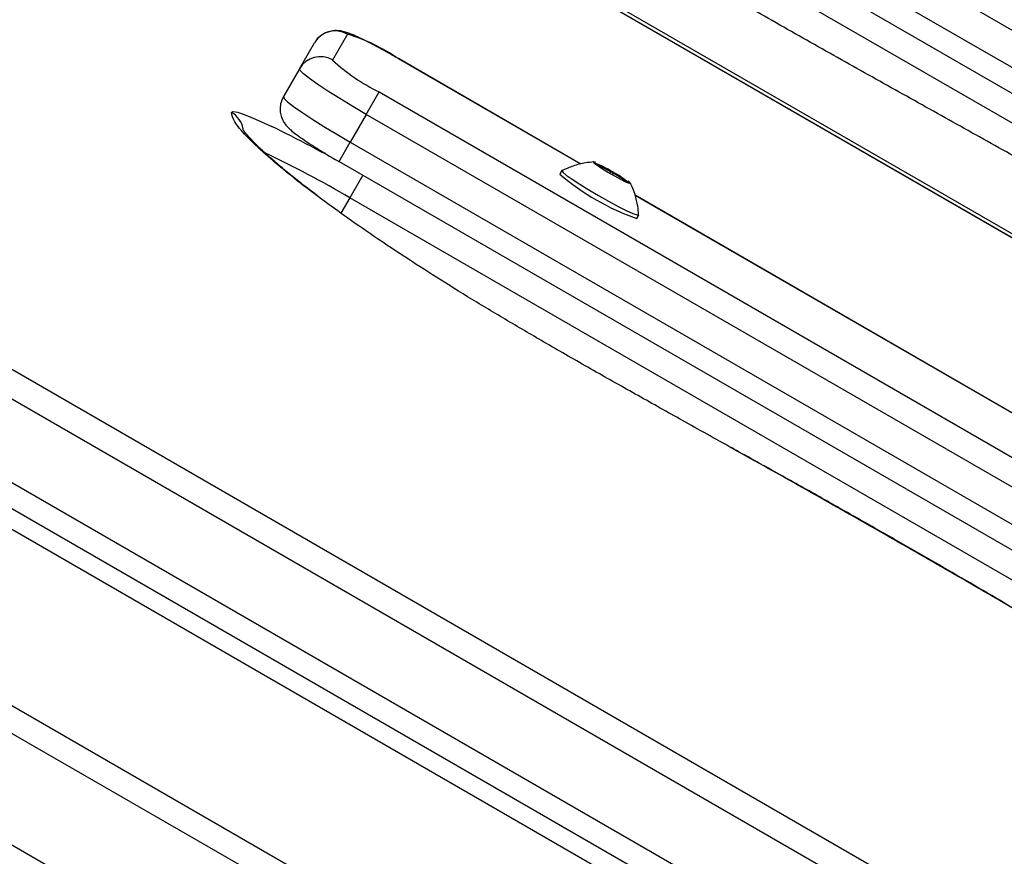
# Model space of a CAD drawing. Units: millimetres. Extents: x 716 to 11038, y 951 to 14968.
# Drawn here: x 8045 to 8167, y 5251 to 5354 of the extents above; entities that cross this region are included whole.
import ezdxf

# ---------------------------------------------------------------- set-up
doc = ezdxf.new("R2010")
doc.units = ezdxf.units.MM
doc.header["$LTSCALE"] = 100

msp = doc.modelspace()

# ---------------------------------------------------------------- linework, layer by layer
at = {"color": 7, "linetype": 'Continuous', "lineweight": 25}
for p, q in [((7638, 5545.6), (8393.73, 5109.28)), ((8392.12, 5106.49), (7636.39, 5542.82)), ((7631.9, 5535.04), (8387.64, 5098.72)), ((7655.34, 5518.31), (8361.25, 5110.76)), ((7665.17, 5510.08), (8352.8, 5113.08)), ((7672.39, 5484.03), (8323.03, 5108.39)), ((7672.69, 5480.41), (8319.93, 5106.72)), ((8213.99, 5300.95), (8014.59, 5416.07)), ((8261.97, 5298.99), (8114.75, 5383.99)), ((8112.75, 5380.53), (8259.98, 5295.53)), ((8111.37, 5378.13), (8258.59, 5293.13)), ((8256.59, 5290.58), (8110.16, 5375.12)), ((8085.98, 5352.53), (8084.13, 5349.32)), ((8080.04, 5348.23), (8081.89, 5351.43)), ((8114.95, 5336.42), (8092.31, 5349.49)), ((8092.31, 5349.48), (8092.31, 5349.49)), ((8080.04, 5348.23), (8078.05, 5344.78)), ((8088.32, 5342.58), (8089.93, 5345.36)), ((8089.93, 5345.36), (8237.16, 5260.36)), ((8088.32, 5342.58), (8086.33, 5339.12)), ((8235.55, 5257.58), (8088.32, 5342.58)), ((8086.33, 5339.12), (8233.55, 5254.12)), ((8084.94, 5336.72), (8232.17, 5251.72)), ((8118.63, 5335.47), (8117.21, 5336.21)), ((8112.59, 5335.61), (8112.34, 5335.17)), ((8120.33, 5334.41), (8118.98, 5335.27)), ((8210.21, 5281.42), (8121.67, 5332.54)), ((8227.61, 5250.64), (8086.29, 5332.24)), ((8121.86, 5329.67), (8122.11, 5330.11))]:
    msp.add_line(p, q, dxfattribs=at)
at = {"color": 8, "linetype": 'Continuous', "lineweight": 25}
for p, q in [((7672.39, 5466.76), (8308.08, 5099.75)), ((8213.98, 5300.94), (8014.59, 5416.06)), ((8014.8, 5416.46), (8214.5, 5301.16)), ((8114.94, 5336.42), (8092.31, 5349.48)), ((8084.94, 5336.72), (8086.33, 5339.12)), ((8117.13, 5336.07), (8117.21, 5336.21)), ((8087.89, 5335.02), (8086.29, 5332.24)), ((8118.48, 5335.22), (8118.63, 5335.47)), ((8118.83, 5335.02), (8118.98, 5335.27)), ((8120.25, 5334.27), (8120.33, 5334.41)), ((8210.2, 5281.42), (8121.67, 5332.53)), ((8086.29, 5332.24), (8085.18, 5330.32))]:
    msp.add_line(p, q, dxfattribs=at)
at = {"color": 7, "linetype": 'Continuous', "lineweight": 25, "flags": 128}
for points in [[(8088.32, 5342.58), (8086.64, 5343.57), (8085.04, 5344.54), (8083.57, 5345.47), (8082.31, 5346.3), (8081.29, 5347.03), (8080.55, 5347.6), (8080.13, 5348.01), (8080.04, 5348.23)], [(8078.05, 5344.78), (8078.14, 5344.55), (8078.56, 5344.15), (8079.3, 5343.57), (8080.32, 5342.85), (8081.58, 5342.01), (8083.04, 5341.09), (8084.65, 5340.11), (8086.33, 5339.12)], [(8116.77, 5336.62), (8116.51, 5336.69), (8116.55, 5336.58), (8116.9, 5336.31), (8117.5, 5335.9), (8118.27, 5335.43), (8119.12, 5334.94), (8119.92, 5334.51), (8120.57, 5334.19), (8120.98, 5334.03), (8121.09, 5334.05), (8120.9, 5334.24), (8120.8, 5334.32)], [(8112.6, 5335.62), (8112.59, 5335.61), (8112.7, 5335.42), (8113.12, 5335.06), (8113.84, 5334.55), (8114.79, 5333.92), (8115.92, 5333.22), (8117.14, 5332.5), (8118.38, 5331.8), (8119.55, 5331.17), (8120.57, 5330.66), (8121.37, 5330.29), (8121.9, 5330.11), (8122.11, 5330.11), (8122.12, 5330.13)]]:
    msp.add_lwpolyline(points, dxfattribs=at)
at = {"color": 8, "linetype": 'Continuous', "lineweight": 25, "flags": 128}
msp.add_lwpolyline([(8071.61, 5342.81), (8071.81, 5342.92), (8072.34, 5342.85), (8073.18, 5342.58), (8074.31, 5342.12), (8075.72, 5341.5), (8076.62, 5341.07)], dxfattribs=at)
at = {"color": 7, "linetype": 'Continuous', "lineweight": 25}
for centre, radius, start, end in [((8084.48, 5349.93), 3, 59.9182, 149.918), ((8079.02, 5329.94), 23.64, 55.7788, 72.8566), ((8082.63, 5346.73), 3, 59.9182, 149.918), ((8100.21, 5366.65), 23.64, 227.1434, 244.2212), ((8003.05, 5190.63), 167.47, 60.251, 63.9374), ((8114.1, 5328.46), 8.44, 55.7788, 72.8566), ((8116.92, 5335.78), 0.524, 56.3581, 78.5426), ((8131.67, 5357.66), 29.66, 229.313, 250.687), ((8116.36, 5331.15), 4.89, 57.6537, 62.3463), ((8115.17, 5327.84), 8.44, 47.1434, 64.2212), ((8120.1, 5333.94), 0.524, 41.4574, 63.6419)]:
    msp.add_arc(centre, radius, start, end, dxfattribs=at)
at = {"color": 8, "linetype": 'Continuous', "lineweight": 25}
for centre, radius, start, end in [((8070.12, 5340.21), 3, 11.2808, 60.1538), ((8019.79, 5219.2), 131.15, 59.5307, 64.7389)]:
    msp.add_arc(centre, radius, start, end, dxfattribs=at)
at = {"color": 7, "linetype": 'Continuous', "lineweight": 25}
for points, knots in [([(8121.83, 5426.44), (8121.89, 5426.43), (8122.16, 5426.4), (8123.09, 5426.06), (8124.52, 5425.48), (8126.4, 5424.61), (8128.48, 5423.59), (8130.65, 5422.48), (8133.61, 5420.92), (8137.59, 5418.75), (8144.15, 5415.08), (8152.36, 5410.42), (8162.21, 5404.77), (8172.04, 5399.08), (8181.31, 5393.67), (8189.99, 5388.54), (8198.02, 5383.74), (8205.99, 5378.94), (8213.96, 5374.14), (8220.93, 5369.95), (8226.98, 5366.36), (8232.03, 5363.4), (8237.02, 5360.44), (8241.07, 5357.98), (8244.11, 5356.09), (8246.22, 5354.73), (8248.02, 5353.51), (8249.6, 5352.38), (8250.81, 5351.42), (8251.55, 5350.77), (8251.7, 5350.55), (8251.73, 5350.51)], [0, 0, 0, 0, 0.005539, 0.024917, 0.044271, 0.063678, 0.083093, 0.099326, 0.115569, 0.149929, 0.18438, 0.252048, 0.319849, 0.387723, 0.455493, 0.51245, 0.569473, 0.626641, 0.683849, 0.740962, 0.776067, 0.811296, 0.846319, 0.881141, 0.898845, 0.916527, 0.934244, 0.951975, 0.973459, 0.994974, 1, 1, 1, 1]), ([(8247.33, 5352.94), (8247.22, 5353.07), (8246.94, 5353.38), (8246.15, 5354.03), (8245.05, 5354.86), (8243.81, 5355.71), (8242.3, 5356.7), (8240.34, 5357.94), (8237.88, 5359.44), (8234.01, 5361.75), (8229.09, 5364.65), (8223.22, 5368.12), (8216.66, 5372.04), (8209.38, 5376.43), (8201.35, 5381.28), (8193.24, 5386.15), (8184.95, 5391.07), (8176.51, 5396.01), (8165.09, 5402.63), (8154.04, 5408.99), (8144.6, 5414.37), (8139.69, 5417.12), (8136.39, 5418.94), (8133.52, 5420.47), (8130.9, 5421.83), (8128.62, 5422.94), (8126.99, 5423.6), (8126.17, 5423.88), (8125.92, 5423.9), (8125.88, 5423.91)], [0, 0, 0, 0, 0.013702, 0.03429, 0.048478, 0.063057, 0.077169, 0.091698, 0.113451, 0.135576, 0.180623, 0.22483, 0.269139, 0.331809, 0.394501, 0.457109, 0.519932, 0.583561, 0.64741, 0.7759, 0.830747, 0.858473, 0.886445, 0.906331, 0.926623, 0.952827, 0.97379, 0.995671, 1, 1, 1, 1]), ([(8265.09, 5284.02), (8264.65, 5284.2), (8263.04, 5284.86), (8259.94, 5286.28), (8255.92, 5288.19), (8251.81, 5290.21), (8247.38, 5292.48), (8242.58, 5295.01), (8237.53, 5297.76), (8231.48, 5301.13), (8224.47, 5305.13), (8216.6, 5309.7), (8208.75, 5314.3), (8200.91, 5318.9), (8192.91, 5323.58), (8184.73, 5328.29), (8176.43, 5333.01), (8168.38, 5337.54), (8160.56, 5341.9), (8152.97, 5346.14), (8145.35, 5350.41), (8137.72, 5354.73), (8131.29, 5358.43), (8126.13, 5361.45), (8122.25, 5363.76), (8118.26, 5366.18), (8114.3, 5368.66), (8110.6, 5371.07), (8107.7, 5373.05), (8106.23, 5374.12), (8105.61, 5374.57)], [0, 0, 0, 0, 0.014269, 0.052041, 0.082281, 0.112591, 0.142784, 0.173078, 0.203531, 0.233879, 0.279462, 0.325159, 0.371121, 0.417168, 0.463046, 0.511171, 0.559384, 0.607576, 0.652075, 0.69671, 0.741253, 0.785584, 0.829828, 0.852852, 0.875913, 0.898878, 0.926131, 0.953373, 0.980419, 1, 1, 1, 1]), ([(8092.31, 5349.49), (8092.08, 5349.62), (8091.41, 5350.01), (8090.29, 5350.63), (8089.04, 5351.3), (8087.89, 5351.88), (8086.87, 5352.35), (8086.11, 5352.66), (8085.48, 5352.86), (8084.87, 5352.97), (8084.15, 5352.96), (8083.42, 5352.79), (8082.67, 5352.38), (8082.16, 5351.87), (8081.95, 5351.52), (8081.89, 5351.43)], [0, 0, 0, 0, 0.0559918, 0.1630396, 0.2705897, 0.3791781, 0.4902265, 0.6082848, 0.6816875, 0.7481628, 0.7964658, 0.851681, 0.9126222, 0.9775131, 1, 1, 1, 1]), ([(8078.05, 5344.78), (8077.91, 5344.48), (8077.66, 5343.94), (8077.61, 5343.09), (8077.74, 5342.37), (8077.99, 5341.78), (8078.29, 5341.32), (8078.62, 5340.95), (8079.02, 5340.57), (8079.58, 5340.13), (8080.42, 5339.53), (8081.48, 5338.82), (8082.71, 5338.05), (8083.88, 5337.34), (8084.63, 5336.9), (8084.94, 5336.72)], [0, 0, 0, 0, 0.068034, 0.126408, 0.178045, 0.225253, 0.270296, 0.318884, 0.379936, 0.480484, 0.590582, 0.707011, 0.81702, 0.924975, 1, 1, 1, 1]), ([(8082.26, 5332.49), (8081.71, 5332.91), (8080.5, 5333.82), (8078.87, 5335.12), (8077.28, 5336.45), (8075.87, 5337.68), (8074.71, 5338.77), (8073.88, 5339.64), (8073.33, 5340.28), (8073.07, 5340.64), (8072.98, 5340.83), (8072.99, 5340.79), (8072.99, 5340.78)], [0, 0, 0, 0, 0.096541, 0.209938, 0.332024, 0.460698, 0.588096, 0.713012, 0.819717, 0.916319, 0.991394, 1, 1, 1, 1]), ([(8116.56, 5336.68), (8116.21, 5336.65), (8115.33, 5336.57), (8114, 5336.23), (8113.08, 5335.82), (8112.65, 5335.62)], [0, 0, 0, 0, 0.257588, 0.649842, 1, 1, 1, 1]), ([(8122.09, 5330.15), (8122.07, 5330.5), (8122.01, 5331.34), (8121.67, 5332.6), (8121.35, 5333.56), (8121.1, 5334.01), (8121.08, 5334.05)], [0, 0, 0, 0, 0.257007, 0.621185, 0.964944, 1, 1, 1, 1]), ([(8133.66, 5301.2), (8131.61, 5302.34), (8127.73, 5304.51), (8122.03, 5307.7), (8116.5, 5310.81), (8111.18, 5313.86), (8106.12, 5316.82), (8101.41, 5319.64), (8097, 5322.38), (8092.73, 5325.13), (8088.75, 5327.79), (8085.04, 5330.39), (8083.04, 5331.89), (8082.02, 5332.65)], [0, 0, 0, 0, 0.102989, 0.195442, 0.2879, 0.380092, 0.460857, 0.541492, 0.622265, 0.703132, 0.800833, 0.898675, 1, 1, 1, 1]), ([(8176.07, 5276.88), (8174.87, 5277.59), (8172.2, 5279.18), (8168.1, 5281.61), (8163.7, 5284.19), (8159.24, 5286.78), (8154.61, 5289.44), (8149.8, 5292.18), (8144.78, 5295.01), (8139.45, 5298), (8135.7, 5300.08), (8133.69, 5301.2), (8133.61, 5301.25)], [0, 0, 0, 0, 0.0863858, 0.1918637, 0.2921024, 0.3971064, 0.5050431, 0.6169816, 0.734088, 0.8576676, 0.9940238, 1, 1, 1, 1])]:
    msp.add_open_spline(points, degree=3, knots=knots, dxfattribs=at)
at = {"color": 8, "linetype": 'Continuous', "lineweight": 25}
for points, knots in [([(8082.02, 5332.65), (8081.82, 5332.79), (8080.35, 5333.87), (8078.28, 5335.53), (8075.52, 5337.86), (8073.33, 5339.96), (8071.8, 5341.77), (8071.68, 5342.46), (8071.61, 5342.81)], [0, 0, 0, 0, 0.0256093, 0.1914297, 0.356981, 0.5712219, 0.7859857, 1, 1, 1, 1]), ([(8176.01, 5276.89), (8174.11, 5278.02), (8169.43, 5280.8), (8161.78, 5285.25), (8153.2, 5290.18), (8144.59, 5295.06), (8138.08, 5298.73), (8134.44, 5300.76), (8133.66, 5301.2)], [0, 0, 0, 0, 0.1369158, 0.337369, 0.5389867, 0.7415082, 0.9440528, 1, 1, 1, 1])]:
    msp.add_open_spline(points, degree=3, knots=knots, dxfattribs=at)

doc.saveas('drawing.dxf')
